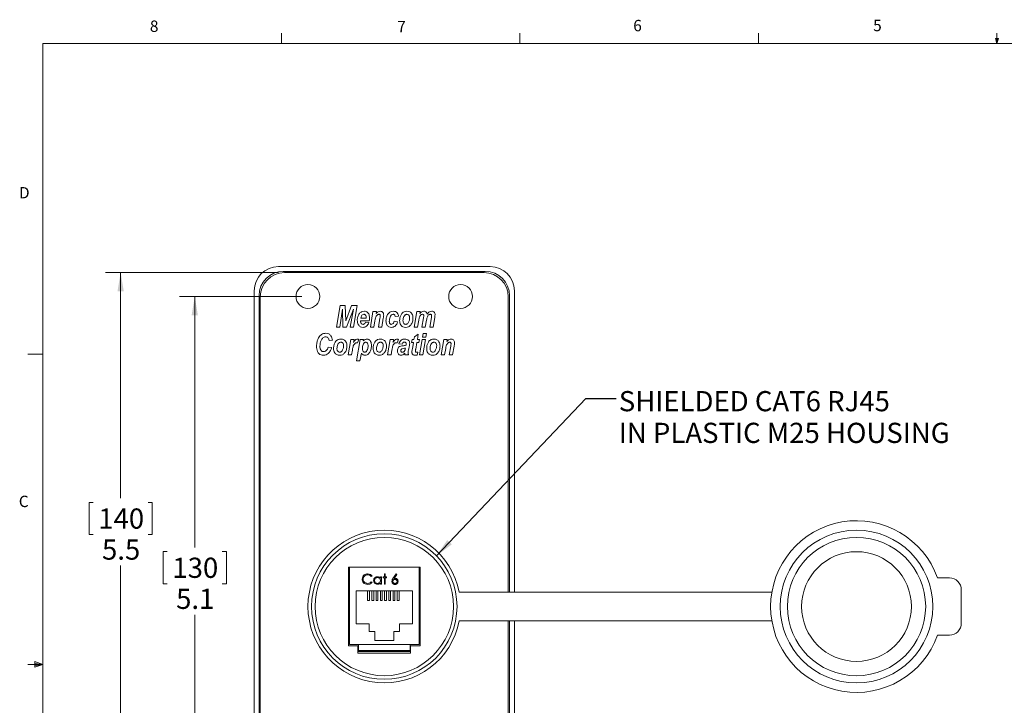
# Model space of a CAD drawing. Units: inches. Extents: x 0.4 to 16.6, y 0.2 to 10.8.
# Drawn here: x 0.4 to 8.6, y 5.2 to 10.8 of the extents above; entities that cross this region are included whole.
import ezdxf

# ---------------------------------------------------------------- set-up
doc = ezdxf.new("R2010")
doc.units = ezdxf.units.IN
doc.header["$MEASUREMENT"] = 0
doc.styles.add('SLDTEXTSTYLE0', font='TXT', dxfattribs={"width": 0.75})
doc.dimstyles.new('SLDDIMSTYLE0', dxfattribs={"dimtxt": 0.166667, "dimasz": 0.156, "dimexe": 0, "dimexo": 0.0625, "dimgap": 0.041667, "dimtad": 0, "dimtih": 1, "dimtoh": 1, "dimdec": 1, "dimrnd": 1e-09, "dimzin": 12, "dimdsep": 46, "dimtxsty": 'SLDTEXTSTYLE0', "dimsah": 1, "dimcen": 0.09, "dimadec": 0, "dimazin": 3, "dimtfac": 1, "dimtdec": 1, "dimtofl": 0, "dimtmove": 0, "dimatfit": 3, "dimfxl": 0, "dimfrac": 2, "dimtolj": 1, "dimtzin": 12, "dimarcsym": 0})
doc.dimstyles.new('SLDDIMSTYLE3', dxfattribs={"dimtxt": 0.18, "dimasz": 0.156, "dimexe": 0, "dimexo": 0.0625, "dimgap": 0, "dimtad": 0, "dimtih": 1, "dimtoh": 1, "dimdec": 0, "dimrnd": 1e-09, "dimzin": 0, "dimdsep": 46, "dimtxsty": 'Standard', "dimsah": 1, "dimcen": 0.09, "dimadec": 0, "dimazin": 0, "dimtfac": 0.156, "dimtdec": 0, "dimtofl": 0, "dimtmove": 0, "dimatfit": 3, "dimfxl": 0, "dimfrac": 2, "dimtolj": 1, "dimtzin": 0, "dimarcsym": 0})

# ---------------------------------------------------------------- blocks, each defined once
blk = doc.blocks.new('_D_5')
at = {"color": 7, "linetype": 'Continuous', "lineweight": 0}
for p, q in [((2.5704, 8.7515), (1.143, 8.7515)), ((1.268, 8.7515), (1.268, 6.8889)), ((1.0411, 6.8551), (1.0073, 6.8551)), ((1.0073, 6.8551), (1.0073, 6.5902)), ((1.495, 6.8551), (1.5288, 6.8551)), ((1.5288, 6.8551), (1.5288, 6.5902)), ((1.0073, 6.5902), (1.0411, 6.5902)), ((1.5288, 6.5902), (1.495, 6.5902)), ((1.268, 3.2397), (1.268, 6.3342)), ((2.5704, 3.2397), (1.143, 3.2397))]:
    blk.add_line(p, q, dxfattribs=at)
for points in [[(1.268, 8.7515), (1.242, 8.5955), (1.294, 8.5955)], [(1.268, 3.2397), (1.294, 3.3957), (1.242, 3.3957)]]:
    blk.add_solid(points, dxfattribs=at)
at = {"color": 7, "linetype": 'Continuous', "lineweight": 0, "char_height": 0.16667, "attachment_point": 1, "style": 'SLDTEXTSTYLE0'}
for s, insert in [('140', (1.0833, 6.8051)), ('5.5', (1.1142, 6.5491))]:
    blk.add_mtext(s, dxfattribs=dict(at, insert=insert))
blk = doc.blocks.new('_D_7')
at = {"color": 7, "linetype": 'Continuous', "lineweight": 0}
for p, q in [((2.7641, 8.5547), (1.7547, 8.5547)), ((1.8797, 8.5547), (1.8797, 6.4827)), ((1.6527, 6.4489), (1.6189, 6.4489)), ((1.6189, 6.4489), (1.6189, 6.1841)), ((2.1067, 6.4489), (2.1405, 6.4489)), ((2.1405, 6.4489), (2.1405, 6.1841)), ((1.6189, 6.1841), (1.6527, 6.1841)), ((2.1405, 6.1841), (2.1067, 6.1841)), ((1.8797, 3.4366), (1.8797, 5.928)), ((2.7641, 3.4366), (1.7547, 3.4366))]:
    blk.add_line(p, q, dxfattribs=at)
for points in [[(1.8797, 8.5547), (1.8537, 8.3987), (1.9057, 8.3987)], [(1.8797, 3.4366), (1.9057, 3.5926), (1.8537, 3.5926)]]:
    blk.add_solid(points, dxfattribs=at)
at = {"color": 7, "linetype": 'Continuous', "lineweight": 0, "char_height": 0.16667, "attachment_point": 1, "style": 'SLDTEXTSTYLE0'}
for s, insert in [('130', (1.695, 6.3989)), ('5.1', (1.7259, 6.1429))]:
    blk.add_mtext(s, dxfattribs=dict(at, insert=insert))
blk = doc.blocks.new('SW_NOTE_2')
at = {"color": 0, "linetype": 'Continuous', "lineweight": 0, "char_height": 0.166667, "attachment_point": 1, "style": 'SLDTEXTSTYLE0'}
for s, insert in [('SHIELDED CAT6 RJ45', (0.0209, 0.0605)), ('IN PLASTIC M25 HOUSING', (0.0209, -0.2011))]:
    blk.add_mtext(s, dxfattribs=dict(at, insert=insert))

msp = doc.modelspace()

# ---------------------------------------------------------------- linework, layer by layer
at = {"color": 7, "linetype": 'Continuous', "lineweight": 0}
for p, q in [((2.5948, 10.6421), (2.5948, 10.7269)), ((4.5635, 10.6421), (4.5635, 10.7269)), ((6.5323, 10.6421), (6.5323, 10.7269)), ((8.501, 10.6421), (8.4878, 10.684)), ((8.5136, 10.684), (8.4878, 10.684)), ((8.494, 10.684), (8.501, 10.6421)), ((8.501, 10.6421), (8.501, 10.7269)), ((8.501, 10.6421), (8.5136, 10.684)), ((8.5059, 10.684), (8.501, 10.6421)), ((0.6263, 10.6421), (16.3763, 10.6421)), ((0.6263, 10.6421), (0.6263, 0.3921)), ((0.6263, 8.0796), (0.5013, 8.0796)), ((0.5591, 5.5411), (0.5591, 5.4945)), ((0.6263, 5.5171), (0.5591, 5.5411)), ((0.6263, 5.5171), (0.5013, 5.5171)), ((0.6263, 5.5171), (0.5591, 5.5261)), ((0.6263, 5.5171), (0.5591, 5.5068)), ((0.6263, 5.5171), (0.5591, 5.4945))]:
    msp.add_line(p, q, dxfattribs=at)
at = {"color": 7, "linetype": 'Continuous', "lineweight": 15}
for p, q in [((4.3176, 8.8015), (2.5704, 8.8015)), ((4.2776, 8.7615), (2.6104, 8.7615)), ((4.2676, 8.7515), (2.6204, 8.7515)), ((2.3704, 8.6015), (2.3704, 3.3897)), ((2.4104, 8.5615), (2.4104, 3.4297)), ((2.4204, 8.5515), (2.4204, 3.4397)), ((4.4676, 6.1137), (4.4676, 8.5515)), ((4.4776, 6.1137), (4.4776, 8.5615)), ((4.5176, 6.1137), (4.5176, 8.6015)), ((3.0482, 8.3015), (3.0785, 8.4787)), ((3.0785, 8.4787), (3.1214, 8.4787)), ((3.1214, 8.4787), (3.1259, 8.3546)), ((3.1259, 8.3546), (3.1746, 8.4787)), ((3.1746, 8.4787), (3.221, 8.4787)), ((3.221, 8.4787), (3.189, 8.3015)), ((3.0984, 8.4496), (3.0762, 8.3015)), ((3.1024, 8.3015), (3.0984, 8.4496)), ((3.1894, 8.4485), (3.1317, 8.3015)), ((3.161, 8.3015), (3.1894, 8.4485)), ((3.2512, 8.3751), (3.2943, 8.3751)), ((3.2943, 8.3751), (3.2944, 8.3786)), ((3.3289, 8.3015), (3.3507, 8.4304)), ((3.3507, 8.4304), (3.3787, 8.4304)), ((3.3787, 8.4304), (3.3757, 8.4137)), ((3.3956, 8.3015), (3.408, 8.3745)), ((3.4361, 8.375), (3.4236, 8.3015)), ((3.5613, 8.3913), (3.5337, 8.389)), ((3.6902, 8.3015), (3.7119, 8.4304)), ((3.7119, 8.4304), (3.7399, 8.4304)), ((3.7399, 8.4304), (3.737, 8.4137)), ((3.7546, 8.3015), (3.7677, 8.3794)), ((3.819, 8.3015), (3.8323, 8.3803)), ((3.8602, 8.3799), (3.847, 8.3015)), ((3.0762, 8.3015), (3.0482, 8.3015)), ((3.1317, 8.3015), (3.1024, 8.3015)), ((3.189, 8.3015), (3.161, 8.3015)), ((3.2484, 8.3544), (3.2484, 8.3513)), ((3.3201, 8.3544), (3.2484, 8.3544)), ((3.2898, 8.3429), (3.3174, 8.3383)), ((3.3569, 8.3015), (3.3289, 8.3015)), ((3.3665, 8.3538), (3.3569, 8.3015)), ((3.4236, 8.3015), (3.3956, 8.3015)), ((3.5268, 8.3498), (3.5544, 8.3452)), ((3.7181, 8.3015), (3.6902, 8.3015)), ((3.7289, 8.3601), (3.7181, 8.3015)), ((3.7825, 8.3015), (3.7546, 8.3015)), ((3.7924, 8.36), (3.7825, 8.3015)), ((3.847, 8.3015), (3.819, 8.3015)), ((3.6892, 8.2004), (3.6927, 8.2206)), ((3.6927, 8.2206), (3.7249, 8.2437)), ((3.7249, 8.2437), (3.7171, 8.2004)), ((3.7586, 8.2188), (3.7638, 8.2487)), ((3.7865, 8.2188), (3.7586, 8.2188)), ((3.7638, 8.2487), (3.7918, 8.2487)), ((3.7918, 8.2487), (3.7865, 8.2188)), ((2.9816, 8.1359), (3.0092, 8.1336)), ((3.0161, 8.1935), (2.9885, 8.1912)), ((3.1449, 8.0715), (3.1667, 8.2004)), ((3.1667, 8.2004), (3.1947, 8.2004)), ((3.1947, 8.2004), (3.1901, 8.1754)), ((3.215, 8.0232), (3.2449, 8.2004)), ((3.2346, 8.199), (3.2231, 8.1711)), ((3.2449, 8.2004), (3.2729, 8.2004)), ((3.2729, 8.2004), (3.2705, 8.1871)), ((3.4716, 8.0715), (3.4934, 8.2004)), ((3.4934, 8.2004), (3.5214, 8.2004)), ((3.5214, 8.2004), (3.5168, 8.1754)), ((3.5614, 8.199), (3.5498, 8.1711)), ((3.5913, 8.1613), (3.5637, 8.1636)), ((3.6177, 8.1247), (3.6187, 8.129)), ((3.6695, 8.1751), (3.6742, 8.2004)), ((3.6846, 8.1751), (3.6695, 8.1751)), ((3.6742, 8.2004), (3.6892, 8.2004)), ((3.6755, 8.1229), (3.6846, 8.1751)), ((3.7126, 8.1751), (3.7031, 8.1208)), ((3.7299, 8.1751), (3.7126, 8.1751)), ((3.7171, 8.2004), (3.7339, 8.2004)), ((3.7339, 8.2004), (3.7299, 8.1751)), ((3.7339, 8.0715), (3.7556, 8.2004)), ((3.7556, 8.2004), (3.7835, 8.2004)), ((3.7835, 8.2004), (3.7619, 8.0715)), ((3.9134, 8.0715), (3.9351, 8.2004)), ((3.9351, 8.2004), (3.9632, 8.2004)), ((3.9632, 8.2004), (3.9602, 8.1837)), ((3.9801, 8.0715), (3.9925, 8.1445)), ((4.0206, 8.145), (4.0081, 8.0715)), ((3.1729, 8.0715), (3.1449, 8.0715)), ((3.1804, 8.1119), (3.1729, 8.0715)), ((3.2549, 8.0876), (3.243, 8.0232)), ((3.4996, 8.0715), (3.4716, 8.0715)), ((3.5072, 8.1119), (3.4996, 8.0715)), ((3.6435, 8.0715), (3.6143, 8.0715)), ((3.7201, 8.0954), (3.7155, 8.0708)), ((3.7619, 8.0715), (3.7339, 8.0715)), ((3.9414, 8.0715), (3.9134, 8.0715)), ((3.951, 8.1238), (3.9414, 8.0715)), ((4.0081, 8.0715), (3.9801, 8.0715)), ((3.243, 8.0232), (3.215, 8.0232)), ((3.149, 6.3206), (3.1565, 6.3206)), ((3.149, 5.6706), (3.149, 6.3206)), ((3.1565, 5.6826), (3.1565, 6.3206)), ((3.1565, 6.3206), (3.7315, 6.3206)), ((3.4445, 6.2658), (3.452, 6.2658)), ((3.4445, 6.2412), (3.4445, 6.2658)), ((3.452, 6.2658), (3.452, 6.2412)), ((3.5158, 6.2277), (3.5407, 6.2658)), ((3.5464, 6.2612), (3.5244, 6.2276)), ((3.5407, 6.2658), (3.5464, 6.2612)), ((3.7315, 6.3206), (3.7315, 5.6826)), ((3.7315, 6.3206), (3.739, 6.3206)), ((3.739, 6.3206), (3.739, 5.6706)), ((3.343, 6.2483), (3.3365, 6.2433)), ((3.3365, 6.2006), (3.343, 6.1956)), ((3.4125, 6.2299), (3.4125, 6.2412)), ((3.4125, 6.2412), (3.42, 6.2412)), ((3.4125, 6.1803), (3.4125, 6.1908)), ((3.42, 6.1803), (3.4125, 6.1803)), ((3.42, 6.2412), (3.42, 6.1803)), ((3.4338, 6.2412), (3.4445, 6.2412)), ((3.4338, 6.2337), (3.4338, 6.2412)), ((3.4445, 6.2337), (3.4338, 6.2337)), ((3.4445, 6.1803), (3.4445, 6.2337)), ((3.452, 6.1803), (3.4445, 6.1803)), ((3.452, 6.2412), (3.4627, 6.2412)), ((3.452, 6.2337), (3.452, 6.1803)), ((3.4627, 6.2337), (3.452, 6.2337)), ((3.4627, 6.2412), (3.4627, 6.2337)), ((8.1082, 6.2318), (8.0098, 6.2318)), ((3.154, 6.1576), (3.149, 6.1573)), ((3.154, 6.1576), (3.1565, 6.1576)), ((3.6765, 6.1266), (3.2115, 6.1266)), ((3.2115, 6.1266), (3.2115, 5.8526)), ((3.3065, 6.0452), (3.3065, 6.1266)), ((3.3215, 6.0452), (3.3215, 6.1266)), ((3.3415, 6.0452), (3.3415, 6.1266)), ((3.3565, 6.0452), (3.3565, 6.1266)), ((3.3765, 6.0452), (3.3765, 6.1266)), ((3.3915, 6.0452), (3.3915, 6.1266)), ((3.4115, 6.0452), (3.4115, 6.1266)), ((3.4265, 6.0452), (3.4265, 6.1266)), ((3.4465, 6.0452), (3.4465, 6.1266)), ((3.4615, 6.0452), (3.4615, 6.1266)), ((3.4815, 6.0452), (3.4815, 6.1266)), ((3.4965, 6.0452), (3.4965, 6.1266)), ((3.5165, 6.0452), (3.5165, 6.1266)), ((3.5315, 6.0452), (3.5315, 6.1266)), ((3.5515, 6.0452), (3.5515, 6.1266)), ((3.5665, 6.0452), (3.5665, 6.1266)), ((3.6765, 5.8526), (3.6765, 6.1266)), ((3.734, 6.1576), (3.7315, 6.1576)), ((3.739, 6.1573), (3.734, 6.1576)), ((6.6429, 6.1137), (4.0628, 6.1137)), ((8.2066, 5.8578), (8.2066, 6.1334)), ((3.3065, 6.0452), (3.3215, 6.0452)), ((3.3415, 6.0452), (3.3565, 6.0452)), ((3.3765, 6.0452), (3.3915, 6.0452)), ((3.4115, 6.0452), (3.4265, 6.0452)), ((3.4465, 6.0452), (3.4615, 6.0452)), ((3.4815, 6.0452), (3.4965, 6.0452)), ((3.5165, 6.0452), (3.5315, 6.0452)), ((3.5515, 6.0452), (3.5665, 6.0452)), ((3.2115, 5.8526), (3.318, 5.8526)), ((3.318, 5.8526), (3.318, 5.7886)), ((3.57, 5.7886), (3.57, 5.8526)), ((3.57, 5.8526), (3.6765, 5.8526)), ((4.0628, 5.8775), (6.6429, 5.8775)), ((4.4676, 3.4397), (4.4676, 5.8775)), ((4.4776, 3.4297), (4.4776, 5.8775)), ((4.5176, 3.3897), (4.5176, 5.8775)), ((3.149, 5.846), (3.154, 5.8456)), ((3.154, 5.8456), (3.1565, 5.8456)), ((3.318, 5.7886), (3.365, 5.7886)), ((3.365, 5.7886), (3.365, 5.7146)), ((3.523, 5.7146), (3.523, 5.7886)), ((3.523, 5.7886), (3.57, 5.7886)), ((3.734, 5.8456), (3.7315, 5.8456)), ((3.734, 5.8456), (3.739, 5.846)), ((3.365, 5.7146), (3.523, 5.7146)), ((8.0098, 5.7594), (8.1082, 5.7594)), ((3.149, 5.6706), (3.2265, 5.6706)), ((3.7315, 5.6826), (3.1565, 5.6826)), ((3.2265, 5.6706), (3.2265, 5.6106)), ((3.2265, 5.6706), (3.23, 5.6706)), ((3.23, 5.6406), (3.2265, 5.6406)), ((3.2265, 5.6256), (3.6615, 5.6256)), ((3.2265, 5.6106), (3.6615, 5.6106)), ((3.23, 5.6316), (3.23, 5.6826)), ((3.23, 5.6316), (3.658, 5.6316)), ((3.658, 5.6316), (3.658, 5.6826)), ((3.658, 5.6706), (3.6615, 5.6706)), ((3.6615, 5.6406), (3.658, 5.6406)), ((3.6615, 5.6106), (3.6615, 5.6706)), ((3.6615, 5.6706), (3.739, 5.6706))]:
    msp.add_line(p, q, dxfattribs=at)
for centre, radius in [((2.8141, 8.5547), 0.0984), ((4.0739, 8.5547), 0.0984), ((3.444, 5.9956), 0.6004), ((7.3416, 5.9956), 0.6299), ((3.444, 5.9956), 0.5709), ((7.3416, 5.9956), 0.5709), ((7.3416, 5.9956), 0.4528)]:
    msp.add_circle(centre, radius, dxfattribs=at)
for centre, radius, start, end in [((2.5704, 8.6015), 0.2, 90, 180), ((4.3176, 8.6015), 0.2, 0, 90), ((2.6104, 8.5615), 0.2, 90, 180), ((2.6204, 8.5515), 0.2, 90, 180), ((4.2676, 8.5515), 0.2, 0, 90), ((4.2776, 8.5615), 0.2, 0, 90), ((7.3416, 5.9956), 0.7087, 19.47122, 340.52878), ((3.444, 5.9956), 0.6299, 10.80692, 349.19308), ((8.1082, 6.1334), 0.0984, 0, 90), ((8.1082, 5.8578), 0.0984, 270, 0)]:
    msp.add_arc(centre, radius, start, end, dxfattribs=at)
for points, knots in [([(3.2208, 8.3584), (3.2216, 8.3683), (3.2232, 8.3881), (3.2361, 8.4131), (3.2562, 8.4303), (3.2719, 8.4319), (3.2798, 8.4327)], [0, 0, 0, 0, 0.280598, 0.560878, 0.780246, 1, 1, 1, 1]), ([(3.2757, 8.4074), (3.2716, 8.4064), (3.2635, 8.4044), (3.2546, 8.3918), (3.2525, 8.3814), (3.2512, 8.3751)], [0, 0, 0, 0, 0.277626, 0.558188, 1, 1, 1, 1]), ([(3.2944, 8.3786), (3.2941, 8.3851), (3.2937, 8.395), (3.2864, 8.4041), (3.2805, 8.407), (3.2773, 8.4073), (3.2757, 8.4074)], [0, 0, 0, 0, 0.499212, 0.748585, 0.874336, 1, 1, 1, 1]), ([(3.2798, 8.4327), (3.2847, 8.4322), (3.2945, 8.4314), (3.3071, 8.4231), (3.3201, 8.4057), (3.3212, 8.3889), (3.322, 8.3772)], [0, 0, 0, 0, 0.187054, 0.373801, 0.560957, 1, 1, 1, 1]), ([(3.322, 8.3772), (3.322, 8.3729), (3.3219, 8.3653), (3.3206, 8.3577), (3.3201, 8.3544)], [0, 0, 0, 0, 0.560018, 1, 1, 1, 1]), ([(3.3876, 8.4028), (3.3838, 8.3993), (3.3762, 8.3923), (3.3704, 8.3745), (3.368, 8.3617), (3.3665, 8.3538)], [0, 0, 0, 0, 0.27927, 0.559006, 1, 1, 1, 1]), ([(3.3757, 8.4137), (3.3814, 8.4195), (3.3916, 8.4299), (3.4058, 8.4318), (3.4121, 8.4327)], [0, 0, 0, 0, 0.560801, 1, 1, 1, 1]), ([(3.3991, 8.4074), (3.3968, 8.407), (3.3926, 8.4064), (3.3891, 8.4039), (3.3876, 8.4028)], [0, 0, 0, 0, 0.558974, 1, 1, 1, 1]), ([(3.4107, 8.394), (3.4106, 8.3959), (3.4105, 8.3996), (3.4077, 8.4043), (3.4036, 8.407), (3.4006, 8.4072), (3.3991, 8.4074)], [0, 0, 0, 0, 0.280762, 0.559903, 0.779798, 1, 1, 1, 1]), ([(3.408, 8.3745), (3.4086, 8.3782), (3.4097, 8.3846), (3.4104, 8.3911), (3.4107, 8.394)], [0, 0, 0, 0, 0.560125, 1, 1, 1, 1]), ([(3.4121, 8.4327), (3.4166, 8.4322), (3.4255, 8.4311), (3.4346, 8.4217), (3.4387, 8.411), (3.439, 8.404), (3.4392, 8.4005)], [0, 0, 0, 0, 0.279343, 0.558228, 0.778802, 1, 1, 1, 1]), ([(3.4392, 8.4005), (3.4388, 8.3957), (3.4381, 8.3872), (3.4367, 8.3787), (3.4361, 8.375)], [0, 0, 0, 0, 0.5598343, 1, 1, 1, 1]), ([(3.4578, 8.3537), (3.4585, 8.3641), (3.4599, 8.3848), (3.4731, 8.4113), (3.4941, 8.4293), (3.5104, 8.4315), (3.5185, 8.4327)], [0, 0, 0, 0, 0.2808317, 0.5608079, 0.7805556, 1, 1, 1, 1]), ([(3.5164, 8.4074), (3.5134, 8.4069), (3.5074, 8.4059), (3.4977, 8.398), (3.4882, 8.3787), (3.4865, 8.3606), (3.4854, 8.3486)], [0, 0, 0, 0, 0.1246976, 0.2498789, 0.4999594, 1, 1, 1, 1]), ([(3.5337, 8.389), (3.5333, 8.3916), (3.5325, 8.3968), (3.5287, 8.4034), (3.5226, 8.4069), (3.5184, 8.4072), (3.5164, 8.4074)], [0, 0, 0, 0, 0.280778, 0.560049, 0.779687, 1, 1, 1, 1]), ([(3.5185, 8.4327), (3.5248, 8.4321), (3.5372, 8.431), (3.5515, 8.4199), (3.5594, 8.4058), (3.5607, 8.3961), (3.5613, 8.3913)], [0, 0, 0, 0, 0.279893, 0.55906, 0.779213, 1, 1, 1, 1]), ([(3.5705, 8.3551), (3.5711, 8.3657), (3.5721, 8.3846), (3.581, 8.4012), (3.5849, 8.4085)], [0, 0, 0, 0, 0.56, 1, 1, 1, 1]), ([(3.5849, 8.4085), (3.588, 8.4126), (3.5942, 8.4207), (3.61, 8.4307), (3.6232, 8.4319), (3.6312, 8.4327)], [0, 0, 0, 0, 0.280551, 0.560858, 1, 1, 1, 1]), ([(3.6311, 8.4074), (3.6283, 8.407), (3.6227, 8.4064), (3.6127, 8.4005), (3.6016, 8.3835), (3.5995, 8.3666), (3.5981, 8.3554)], [0, 0, 0, 0, 0.1253, 0.250738, 0.500648, 1, 1, 1, 1]), ([(3.6809, 8.3753), (3.6802, 8.3652), (3.6787, 8.3448), (3.6648, 8.3195), (3.6443, 8.3019), (3.6283, 8.3001), (3.6202, 8.2992)], [0, 0, 0, 0, 0.2806084, 0.5606538, 0.7803025, 1, 1, 1, 1]), ([(3.6533, 8.3797), (3.6531, 8.3834), (3.6527, 8.3909), (3.6477, 8.4003), (3.6399, 8.4064), (3.6341, 8.4071), (3.6311, 8.4074)], [0, 0, 0, 0, 0.280719, 0.560153, 0.78, 1, 1, 1, 1]), ([(3.6312, 8.4327), (3.6393, 8.4318), (3.6555, 8.4301), (3.6725, 8.4136), (3.68, 8.3942), (3.6806, 8.3816), (3.6809, 8.3753)], [0, 0, 0, 0, 0.279524, 0.558331, 0.778874, 1, 1, 1, 1]), ([(3.6415, 8.3371), (3.6455, 8.3446), (3.6525, 8.358), (3.6531, 8.3731), (3.6533, 8.3797)], [0, 0, 0, 0, 0.558971, 1, 1, 1, 1]), ([(3.7347, 8.3846), (3.7334, 8.38), (3.7311, 8.372), (3.7296, 8.3637), (3.7289, 8.3601)], [0, 0, 0, 0, 0.5598611, 1, 1, 1, 1]), ([(3.759, 8.4074), (3.7557, 8.4067), (3.7493, 8.4052), (3.7402, 8.3971), (3.7368, 8.3893), (3.7347, 8.3846)], [0, 0, 0, 0, 0.278684, 0.559381, 1, 1, 1, 1]), ([(3.737, 8.4137), (3.7422, 8.4193), (3.7514, 8.4294), (3.7648, 8.4317), (3.7706, 8.4327)], [0, 0, 0, 0, 0.56125, 1, 1, 1, 1]), ([(3.77, 8.3965), (3.7699, 8.3981), (3.7696, 8.4014), (3.7666, 8.4051), (3.7628, 8.4071), (3.7602, 8.4073), (3.759, 8.4074)], [0, 0, 0, 0, 0.279926, 0.558748, 0.7792, 1, 1, 1, 1]), ([(3.7677, 8.3794), (3.7683, 8.3826), (3.7692, 8.3882), (3.7698, 8.3939), (3.77, 8.3965)], [0, 0, 0, 0, 0.5601272, 1, 1, 1, 1]), ([(3.7706, 8.4327), (3.7744, 8.4324), (3.7818, 8.432), (3.791, 8.4263), (3.7961, 8.418), (3.7973, 8.4123), (3.7979, 8.4094)], [0, 0, 0, 0, 0.280361, 0.559143, 0.779368, 1, 1, 1, 1]), ([(3.804, 8.3948), (3.801, 8.3886), (3.7956, 8.3774), (3.7934, 8.3653), (3.7924, 8.36)], [0, 0, 0, 0, 0.559005, 1, 1, 1, 1]), ([(3.7979, 8.4094), (3.8034, 8.4164), (3.8132, 8.4289), (3.8287, 8.4315), (3.8355, 8.4327)], [0, 0, 0, 0, 0.559693, 1, 1, 1, 1]), ([(3.8237, 8.4074), (3.8214, 8.4071), (3.8169, 8.4066), (3.8098, 8.4022), (3.8062, 8.3976), (3.804, 8.3948)], [0, 0, 0, 0, 0.279656, 0.559737, 1, 1, 1, 1]), ([(3.8348, 8.3968), (3.8347, 8.3985), (3.8344, 8.4017), (3.8314, 8.4055), (3.8275, 8.4071), (3.825, 8.4073), (3.8237, 8.4074)], [0, 0, 0, 0, 0.280126, 0.558617, 0.779024, 1, 1, 1, 1]), ([(3.8323, 8.3803), (3.8328, 8.3833), (3.8338, 8.3888), (3.8345, 8.3944), (3.8348, 8.3968)], [0, 0, 0, 0, 0.560103, 1, 1, 1, 1]), ([(3.8355, 8.4327), (3.8398, 8.4323), (3.8484, 8.4315), (3.858, 8.4232), (3.8624, 8.4129), (3.8628, 8.4061), (3.8629, 8.4028)], [0, 0, 0, 0, 0.279804, 0.55858, 0.778989, 1, 1, 1, 1]), ([(3.8629, 8.4028), (3.8626, 8.3985), (3.862, 8.3908), (3.8608, 8.3833), (3.8602, 8.3799)], [0, 0, 0, 0, 0.5598475, 1, 1, 1, 1]), ([(3.269, 8.2992), (3.261, 8.3004), (3.245, 8.3027), (3.2242, 8.325), (3.2221, 8.3457), (3.2208, 8.3584)], [0, 0, 0, 0, 0.279811, 0.560278, 1, 1, 1, 1]), ([(3.2484, 8.3513), (3.2486, 8.3479), (3.249, 8.3409), (3.2534, 8.3321), (3.2601, 8.3257), (3.2656, 8.3249), (3.2683, 8.3245)], [0, 0, 0, 0, 0.280765, 0.560648, 0.780628, 1, 1, 1, 1]), ([(3.2683, 8.3245), (3.2712, 8.3249), (3.2768, 8.3257), (3.2847, 8.3325), (3.2879, 8.339), (3.2898, 8.3429)], [0, 0, 0, 0, 0.279311, 0.559338, 1, 1, 1, 1]), ([(3.3174, 8.3383), (3.3149, 8.3326), (3.3099, 8.3213), (3.2979, 8.3084), (3.2837, 8.3005), (3.2739, 8.2996), (3.269, 8.2992)], [0, 0, 0, 0, 0.280476, 0.560184, 0.780095, 1, 1, 1, 1]), ([(3.5023, 8.2992), (3.4949, 8.3001), (3.48, 8.302), (3.4604, 8.3226), (3.4588, 8.3419), (3.4578, 8.3537)], [0, 0, 0, 0, 0.280148, 0.560101, 1, 1, 1, 1]), ([(3.4854, 8.3486), (3.4855, 8.3455), (3.4858, 8.3394), (3.4891, 8.3315), (3.4949, 8.3256), (3.4997, 8.3249), (3.5021, 8.3245)], [0, 0, 0, 0, 0.281093, 0.560884, 0.780858, 1, 1, 1, 1]), ([(3.5021, 8.3245), (3.5056, 8.3252), (3.5126, 8.3266), (3.5218, 8.3361), (3.5249, 8.3446), (3.5268, 8.3498)], [0, 0, 0, 0, 0.278571, 0.558967, 1, 1, 1, 1]), ([(3.5544, 8.3452), (3.552, 8.3386), (3.5473, 8.3254), (3.5347, 8.3101), (3.5189, 8.3008), (3.5078, 8.2997), (3.5023, 8.2992)], [0, 0, 0, 0, 0.280576, 0.560192, 0.780115, 1, 1, 1, 1]), ([(3.6202, 8.2992), (3.6123, 8.3001), (3.5964, 8.3018), (3.5796, 8.3177), (3.5715, 8.3365), (3.5708, 8.3489), (3.5705, 8.3551)], [0, 0, 0, 0, 0.279479, 0.558536, 0.778986, 1, 1, 1, 1]), ([(3.5981, 8.3554), (3.5983, 8.3514), (3.5987, 8.3434), (3.6035, 8.333), (3.6114, 8.3258), (3.6177, 8.3249), (3.6208, 8.3245)], [0, 0, 0, 0, 0.281074, 0.560675, 0.780576, 1, 1, 1, 1]), ([(3.6208, 8.3245), (3.6232, 8.3247), (3.6279, 8.3252), (3.6355, 8.3293), (3.6393, 8.3341), (3.6415, 8.3371)], [0, 0, 0, 0, 0.280003, 0.560054, 1, 1, 1, 1]), ([(2.8849, 8.1449), (2.8856, 8.157), (2.8869, 8.1812), (2.9004, 8.2154), (2.9208, 8.2388), (2.943, 8.2495), (2.9551, 8.2505), (2.9611, 8.251)], [0, 0, 0, 0, 0.250603, 0.500809, 0.749669, 0.874864, 1, 1, 1, 1]), ([(2.9604, 8.2211), (2.9562, 8.2206), (2.9479, 8.2195), (2.9334, 8.2106), (2.9169, 8.1854), (2.9143, 8.1603), (2.9125, 8.1436)], [0, 0, 0, 0, 0.125284, 0.250792, 0.500545, 1, 1, 1, 1]), ([(2.9885, 8.1912), (2.9876, 8.1953), (2.986, 8.2037), (2.9802, 8.2144), (2.9705, 8.2203), (2.9638, 8.2208), (2.9604, 8.2211)], [0, 0, 0, 0, 0.280907, 0.559914, 0.779698, 1, 1, 1, 1]), ([(2.9611, 8.251), (2.9694, 8.25), (2.9859, 8.2482), (3.0095, 8.2276), (3.0136, 8.2064), (3.0161, 8.1935)], [0, 0, 0, 0, 0.280427, 0.560618, 1, 1, 1, 1]), ([(2.9415, 8.0692), (2.9348, 8.0698), (2.9215, 8.0708), (2.904, 8.082), (2.8918, 8.0996), (2.8858, 8.1214), (2.8852, 8.1371), (2.8849, 8.1449)], [0, 0, 0, 0, 0.186536, 0.372706, 0.559161, 0.77934, 1, 1, 1, 1]), ([(2.9125, 8.1436), (2.9133, 8.1333), (2.9144, 8.1178), (2.9267, 8.1043), (2.9358, 8.0997), (2.9408, 8.0993), (2.9434, 8.0991)], [0, 0, 0, 0, 0.498597, 0.748706, 0.874345, 1, 1, 1, 1]), ([(3.0092, 8.1336), (3.0062, 8.1247), (3.0004, 8.1067), (2.9846, 8.0852), (2.9638, 8.0715), (2.9489, 8.07), (2.9415, 8.0692)], [0, 0, 0, 0, 0.280716, 0.560491, 0.780279, 1, 1, 1, 1]), ([(2.9434, 8.0991), (2.9487, 8.1), (2.9593, 8.1017), (2.9742, 8.115), (2.9787, 8.128), (2.9816, 8.1359)], [0, 0, 0, 0, 0.279174, 0.559545, 1, 1, 1, 1]), ([(3.0253, 8.1251), (3.0258, 8.1357), (3.0268, 8.1546), (3.0358, 8.1712), (3.0397, 8.1785)], [0, 0, 0, 0, 0.5599998, 1, 1, 1, 1]), ([(3.0397, 8.1785), (3.0428, 8.1826), (3.049, 8.1907), (3.0648, 8.2007), (3.078, 8.2019), (3.086, 8.2027)], [0, 0, 0, 0, 0.280551, 0.560858, 1, 1, 1, 1]), ([(3.0859, 8.1774), (3.0831, 8.177), (3.0774, 8.1764), (3.0675, 8.1705), (3.0564, 8.1535), (3.0543, 8.1366), (3.0529, 8.1254)], [0, 0, 0, 0, 0.1253, 0.250738, 0.500648, 1, 1, 1, 1]), ([(3.1357, 8.1453), (3.1349, 8.1352), (3.1334, 8.1148), (3.1196, 8.0895), (3.0991, 8.0719), (3.083, 8.0701), (3.075, 8.0692)], [0, 0, 0, 0, 0.280608, 0.560654, 0.780303, 1, 1, 1, 1]), ([(3.1081, 8.1497), (3.1079, 8.1534), (3.1075, 8.1609), (3.1025, 8.1703), (3.0947, 8.1764), (3.0888, 8.1771), (3.0859, 8.1774)], [0, 0, 0, 0, 0.280719, 0.560153, 0.78, 1, 1, 1, 1]), ([(3.086, 8.2027), (3.0941, 8.2018), (3.1102, 8.2001), (3.1272, 8.1836), (3.1348, 8.1642), (3.1354, 8.1516), (3.1357, 8.1453)], [0, 0, 0, 0, 0.279524, 0.558331, 0.778874, 1, 1, 1, 1]), ([(3.0963, 8.1071), (3.1002, 8.1146), (3.1073, 8.128), (3.1079, 8.1431), (3.1081, 8.1497)], [0, 0, 0, 0, 0.558971, 1, 1, 1, 1]), ([(3.2029, 8.1683), (3.1988, 8.1641), (3.1906, 8.1557), (3.1847, 8.1354), (3.182, 8.1208), (3.1804, 8.1119)], [0, 0, 0, 0, 0.279003, 0.559025, 1, 1, 1, 1]), ([(3.1901, 8.1754), (3.1943, 8.1824), (3.2001, 8.1923), (3.2121, 8.2013), (3.2185, 8.2022), (3.2217, 8.2027)], [0, 0, 0, 0, 0.560043, 0.780399, 1, 1, 1, 1]), ([(3.2151, 8.1728), (3.2126, 8.1725), (3.2081, 8.172), (3.2045, 8.1694), (3.2029, 8.1683)], [0, 0, 0, 0, 0.559272, 1, 1, 1, 1]), ([(3.2231, 8.1711), (3.2216, 8.1716), (3.2191, 8.1726), (3.2163, 8.1727), (3.2151, 8.1728)], [0, 0, 0, 0, 0.559371, 1, 1, 1, 1]), ([(3.2217, 8.2027), (3.2242, 8.2024), (3.2288, 8.2019), (3.2328, 8.1999), (3.2346, 8.199)], [0, 0, 0, 0, 0.559247, 1, 1, 1, 1]), ([(3.2911, 8.1774), (3.2884, 8.1769), (3.2831, 8.1761), (3.2745, 8.1693), (3.2657, 8.1524), (3.2639, 8.1365), (3.2628, 8.1259)], [0, 0, 0, 0, 0.124781, 0.249959, 0.500147, 1, 1, 1, 1]), ([(3.2705, 8.1871), (3.2755, 8.192), (3.2845, 8.2006), (3.2968, 8.2021), (3.3022, 8.2027)], [0, 0, 0, 0, 0.560324, 1, 1, 1, 1]), ([(3.2824, 8.0945), (3.2851, 8.095), (3.2905, 8.0959), (3.2991, 8.1033), (3.3076, 8.1208), (3.3094, 8.1371), (3.3106, 8.148)], [0, 0, 0, 0, 0.124595, 0.249775, 0.499979, 1, 1, 1, 1]), ([(3.3106, 8.148), (3.3104, 8.1516), (3.3101, 8.159), (3.3065, 8.1687), (3.2997, 8.176), (3.2939, 8.1769), (3.2911, 8.1774)], [0, 0, 0, 0, 0.28115, 0.561027, 0.780998, 1, 1, 1, 1]), ([(3.3022, 8.2027), (3.3052, 8.2024), (3.3114, 8.202), (3.3226, 8.1966), (3.3367, 8.1791), (3.3376, 8.1603), (3.3382, 8.1477)], [0, 0, 0, 0, 0.125606, 0.251086, 0.500495, 1, 1, 1, 1]), ([(3.3382, 8.1477), (3.3375, 8.1359), (3.3362, 8.1147), (3.3253, 8.0967), (3.3205, 8.0888)], [0, 0, 0, 0, 0.560029, 1, 1, 1, 1]), ([(3.352, 8.1251), (3.3525, 8.1357), (3.3535, 8.1546), (3.3625, 8.1712), (3.3664, 8.1785)], [0, 0, 0, 0, 0.56, 1, 1, 1, 1]), ([(3.3664, 8.1785), (3.3695, 8.1826), (3.3757, 8.1907), (3.3915, 8.2007), (3.4047, 8.2019), (3.4127, 8.2027)], [0, 0, 0, 0, 0.280551, 0.560858, 1, 1, 1, 1]), ([(3.4126, 8.1774), (3.4098, 8.177), (3.4041, 8.1764), (3.3942, 8.1705), (3.3831, 8.1535), (3.381, 8.1366), (3.3796, 8.1254)], [0, 0, 0, 0, 0.1253, 0.250738, 0.500648, 1, 1, 1, 1]), ([(3.4624, 8.1453), (3.4617, 8.1352), (3.4601, 8.1148), (3.4463, 8.0895), (3.4258, 8.0719), (3.4097, 8.0701), (3.4017, 8.0692)], [0, 0, 0, 0, 0.280608, 0.560654, 0.780303, 1, 1, 1, 1]), ([(3.4348, 8.1497), (3.4346, 8.1534), (3.4342, 8.1609), (3.4292, 8.1703), (3.4214, 8.1764), (3.4155, 8.1771), (3.4126, 8.1774)], [0, 0, 0, 0, 0.280719, 0.560153, 0.78, 1, 1, 1, 1]), ([(3.4127, 8.2027), (3.4208, 8.2018), (3.437, 8.2001), (3.454, 8.1836), (3.4615, 8.1642), (3.4621, 8.1516), (3.4624, 8.1453)], [0, 0, 0, 0, 0.279524, 0.558331, 0.778874, 1, 1, 1, 1]), ([(3.423, 8.1071), (3.427, 8.1146), (3.434, 8.128), (3.4346, 8.1431), (3.4348, 8.1497)], [0, 0, 0, 0, 0.558971, 1, 1, 1, 1]), ([(3.5296, 8.1683), (3.5255, 8.1641), (3.5173, 8.1557), (3.5114, 8.1354), (3.5088, 8.1208), (3.5072, 8.1119)], [0, 0, 0, 0, 0.2790029, 0.5590248, 1, 1, 1, 1]), ([(3.5168, 8.1754), (3.521, 8.1824), (3.5268, 8.1923), (3.5388, 8.2013), (3.5452, 8.2022), (3.5484, 8.2027)], [0, 0, 0, 0, 0.560043, 0.780399, 1, 1, 1, 1]), ([(3.5418, 8.1728), (3.5393, 8.1725), (3.5349, 8.172), (3.5312, 8.1694), (3.5296, 8.1683)], [0, 0, 0, 0, 0.559272, 1, 1, 1, 1]), ([(3.5498, 8.1711), (3.5484, 8.1716), (3.5458, 8.1726), (3.5431, 8.1727), (3.5418, 8.1728)], [0, 0, 0, 0, 0.559371, 1, 1, 1, 1]), ([(3.5484, 8.2027), (3.551, 8.2024), (3.5555, 8.2019), (3.5596, 8.1999), (3.5614, 8.199)], [0, 0, 0, 0, 0.559247, 1, 1, 1, 1]), ([(3.5522, 8.1056), (3.5525, 8.1116), (3.553, 8.1224), (3.5594, 8.131), (3.5623, 8.1348)], [0, 0, 0, 0, 0.5605907, 1, 1, 1, 1]), ([(3.5623, 8.1348), (3.568, 8.1386), (3.5782, 8.1454), (3.5903, 8.1466), (3.5957, 8.1472)], [0, 0, 0, 0, 0.557606, 1, 1, 1, 1]), ([(3.5637, 8.1636), (3.5657, 8.1697), (3.5699, 8.1818), (3.5827, 8.1951), (3.598, 8.2018), (3.6081, 8.2024), (3.6132, 8.2027)], [0, 0, 0, 0, 0.280269, 0.559477, 0.779559, 1, 1, 1, 1]), ([(3.6119, 8.1276), (3.6051, 8.1265), (3.5965, 8.1253), (3.5869, 8.1212), (3.5829, 8.1178), (3.5802, 8.1132), (3.5799, 8.1097), (3.5798, 8.108)], [0, 0, 0, 0, 0.500116, 0.625186, 0.750122, 0.875153, 1, 1, 1, 1]), ([(3.6102, 8.1774), (3.6077, 8.1772), (3.6026, 8.1768), (3.5945, 8.1716), (3.5925, 8.1652), (3.5913, 8.1613)], [0, 0, 0, 0, 0.281207, 0.561236, 1, 1, 1, 1]), ([(3.5957, 8.1472), (3.6009, 8.1477), (3.6103, 8.1486), (3.6194, 8.151), (3.6234, 8.1521)], [0, 0, 0, 0, 0.5603415, 1, 1, 1, 1]), ([(3.6256, 8.1656), (3.6255, 8.1669), (3.6253, 8.1697), (3.6229, 8.1731), (3.6181, 8.1767), (3.6135, 8.1771), (3.6102, 8.1774)], [0, 0, 0, 0, 0.186966, 0.374049, 0.561226, 1, 1, 1, 1]), ([(3.6187, 8.129), (3.6175, 8.1287), (3.6152, 8.1281), (3.6129, 8.1277), (3.6119, 8.1276)], [0, 0, 0, 0, 0.559914, 1, 1, 1, 1]), ([(3.6132, 8.2027), (3.6188, 8.2024), (3.6301, 8.2018), (3.6445, 8.1939), (3.6529, 8.1815), (3.6536, 8.1725), (3.654, 8.1681)], [0, 0, 0, 0, 0.280857, 0.559899, 0.779658, 1, 1, 1, 1]), ([(3.6234, 8.1521), (3.624, 8.1545), (3.6252, 8.159), (3.6255, 8.1636), (3.6256, 8.1656)], [0, 0, 0, 0, 0.560123, 1, 1, 1, 1]), ([(3.654, 8.1681), (3.6536, 8.1628), (3.6529, 8.154), (3.6502, 8.1421), (3.6481, 8.132), (3.6466, 8.1253), (3.6459, 8.122)], [0, 0, 0, 0, 0.33971, 0.559804, 0.779902, 1, 1, 1, 1]), ([(3.7938, 8.1251), (3.7943, 8.1357), (3.7953, 8.1546), (3.8042, 8.1712), (3.8082, 8.1785)], [0, 0, 0, 0, 0.56, 1, 1, 1, 1]), ([(3.8082, 8.1785), (3.8113, 8.1826), (3.8175, 8.1907), (3.8333, 8.2007), (3.8464, 8.2019), (3.8545, 8.2027)], [0, 0, 0, 0, 0.280551, 0.560858, 1, 1, 1, 1]), ([(3.8544, 8.1774), (3.8515, 8.177), (3.8459, 8.1764), (3.836, 8.1705), (3.8249, 8.1535), (3.8228, 8.1366), (3.8214, 8.1254)], [0, 0, 0, 0, 0.1253, 0.250738, 0.500648, 1, 1, 1, 1]), ([(3.9042, 8.1453), (3.9034, 8.1352), (3.9019, 8.1148), (3.8881, 8.0895), (3.8676, 8.0719), (3.8515, 8.0701), (3.8435, 8.0692)], [0, 0, 0, 0, 0.280608, 0.560654, 0.780303, 1, 1, 1, 1]), ([(3.8766, 8.1497), (3.8764, 8.1534), (3.8759, 8.1609), (3.871, 8.1703), (3.8632, 8.1764), (3.8573, 8.1771), (3.8544, 8.1774)], [0, 0, 0, 0, 0.280719, 0.560153, 0.78, 1, 1, 1, 1]), ([(3.8545, 8.2027), (3.8626, 8.2018), (3.8787, 8.2001), (3.8957, 8.1836), (3.9033, 8.1642), (3.9039, 8.1516), (3.9042, 8.1453)], [0, 0, 0, 0, 0.279524, 0.558331, 0.778874, 1, 1, 1, 1]), ([(3.8648, 8.1071), (3.8687, 8.1146), (3.8758, 8.128), (3.8763, 8.1431), (3.8766, 8.1497)], [0, 0, 0, 0, 0.558971, 1, 1, 1, 1]), ([(3.9721, 8.1728), (3.9683, 8.1693), (3.9607, 8.1623), (3.9549, 8.1445), (3.9525, 8.1317), (3.951, 8.1238)], [0, 0, 0, 0, 0.27927, 0.559006, 1, 1, 1, 1]), ([(3.9602, 8.1837), (3.9659, 8.1895), (3.976, 8.1999), (3.9903, 8.2018), (3.9966, 8.2027)], [0, 0, 0, 0, 0.560801, 1, 1, 1, 1]), ([(3.9836, 8.1774), (3.9813, 8.177), (3.977, 8.1764), (3.9736, 8.1739), (3.9721, 8.1728)], [0, 0, 0, 0, 0.558974, 1, 1, 1, 1]), ([(3.9952, 8.164), (3.9951, 8.1659), (3.9949, 8.1696), (3.9922, 8.1743), (3.988, 8.177), (3.9851, 8.1772), (3.9836, 8.1774)], [0, 0, 0, 0, 0.280762, 0.559903, 0.779798, 1, 1, 1, 1]), ([(3.9925, 8.1445), (3.9931, 8.1482), (3.9942, 8.1546), (3.9949, 8.1611), (3.9952, 8.164)], [0, 0, 0, 0, 0.560125, 1, 1, 1, 1]), ([(3.9966, 8.2027), (4.001, 8.2022), (4.01, 8.2011), (4.0191, 8.1917), (4.0232, 8.181), (4.0235, 8.174), (4.0237, 8.1705)], [0, 0, 0, 0, 0.279343, 0.558228, 0.778802, 1, 1, 1, 1]), ([(4.0237, 8.1705), (4.0233, 8.1657), (4.0226, 8.1572), (4.0212, 8.1487), (4.0206, 8.145)], [0, 0, 0, 0, 0.559834, 1, 1, 1, 1]), ([(3.075, 8.0692), (3.0671, 8.0701), (3.0512, 8.0718), (3.0343, 8.0877), (3.0263, 8.1065), (3.0256, 8.1189), (3.0253, 8.1251)], [0, 0, 0, 0, 0.279479, 0.558536, 0.778986, 1, 1, 1, 1]), ([(3.0529, 8.1254), (3.0531, 8.1214), (3.0535, 8.1134), (3.0582, 8.103), (3.0661, 8.0958), (3.0724, 8.0949), (3.0756, 8.0945)], [0, 0, 0, 0, 0.281074, 0.560675, 0.780576, 1, 1, 1, 1]), ([(3.0756, 8.0945), (3.078, 8.0947), (3.0827, 8.0952), (3.0903, 8.0993), (3.094, 8.1041), (3.0963, 8.1071)], [0, 0, 0, 0, 0.280003, 0.560054, 1, 1, 1, 1]), ([(3.2861, 8.0692), (3.2825, 8.0695), (3.2754, 8.07), (3.2635, 8.0755), (3.2581, 8.083), (3.2549, 8.0876)], [0, 0, 0, 0, 0.2807295, 0.5610374, 1, 1, 1, 1]), ([(3.2628, 8.1259), (3.2632, 8.1189), (3.2639, 8.1085), (3.2714, 8.0988), (3.2772, 8.095), (3.2807, 8.0947), (3.2824, 8.0945)], [0, 0, 0, 0, 0.498731, 0.74884, 0.874606, 1, 1, 1, 1]), ([(3.3205, 8.0888), (3.3153, 8.0828), (3.3061, 8.0721), (3.2922, 8.0701), (3.2861, 8.0692)], [0, 0, 0, 0, 0.560361, 1, 1, 1, 1]), ([(3.4017, 8.0692), (3.3938, 8.0701), (3.3779, 8.0718), (3.361, 8.0877), (3.353, 8.1065), (3.3523, 8.1189), (3.352, 8.1251)], [0, 0, 0, 0, 0.279479, 0.558536, 0.778986, 1, 1, 1, 1]), ([(3.3796, 8.1254), (3.3798, 8.1214), (3.3802, 8.1134), (3.385, 8.103), (3.3928, 8.0958), (3.3992, 8.0949), (3.4023, 8.0945)], [0, 0, 0, 0, 0.281074, 0.560675, 0.780576, 1, 1, 1, 1]), ([(3.4023, 8.0945), (3.4047, 8.0947), (3.4094, 8.0952), (3.417, 8.0993), (3.4207, 8.1041), (3.423, 8.1071)], [0, 0, 0, 0, 0.280003, 0.560054, 1, 1, 1, 1]), ([(3.5819, 8.0692), (3.577, 8.07), (3.5671, 8.0715), (3.5574, 8.0822), (3.5527, 8.094), (3.5524, 8.1017), (3.5522, 8.1056)], [0, 0, 0, 0, 0.278538, 0.55799, 0.778765, 1, 1, 1, 1]), ([(3.5798, 8.108), (3.5799, 8.1061), (3.5803, 8.1022), (3.5835, 8.0976), (3.5878, 8.0949), (3.5908, 8.0947), (3.5924, 8.0945)], [0, 0, 0, 0, 0.280107, 0.55962, 0.779773, 1, 1, 1, 1]), ([(3.6121, 8.0863), (3.6075, 8.0811), (3.5992, 8.072), (3.5872, 8.0701), (3.5819, 8.0692)], [0, 0, 0, 0, 0.560201, 1, 1, 1, 1]), ([(3.5924, 8.0945), (3.595, 8.0949), (3.6004, 8.0955), (3.6073, 8.1), (3.6144, 8.1096), (3.6163, 8.1185), (3.6177, 8.1247)], [0, 0, 0, 0, 0.186279, 0.372871, 0.559443, 1, 1, 1, 1]), ([(3.6143, 8.0715), (3.6137, 8.0742), (3.6127, 8.0791), (3.6123, 8.0841), (3.6121, 8.0863)], [0, 0, 0, 0, 0.559851, 1, 1, 1, 1]), ([(3.6459, 8.122), (3.6445, 8.116), (3.6421, 8.1054), (3.6411, 8.0945), (3.6407, 8.0897)], [0, 0, 0, 0, 0.560218, 1, 1, 1, 1]), ([(3.6407, 8.0897), (3.6409, 8.0863), (3.6412, 8.0801), (3.6428, 8.0741), (3.6435, 8.0715)], [0, 0, 0, 0, 0.559853, 1, 1, 1, 1]), ([(3.6718, 8.0954), (3.6723, 8.1005), (3.6733, 8.1097), (3.6748, 8.1188), (3.6755, 8.1229)], [0, 0, 0, 0, 0.559855, 1, 1, 1, 1]), ([(3.7007, 8.0692), (3.6965, 8.0694), (3.6882, 8.0698), (3.6776, 8.0758), (3.6724, 8.0856), (3.672, 8.0921), (3.6718, 8.0954)], [0, 0, 0, 0, 0.2809902, 0.5595059, 0.7792305, 1, 1, 1, 1]), ([(3.7031, 8.1208), (3.7026, 8.1176), (3.7016, 8.1119), (3.7009, 8.1062), (3.7006, 8.1037)], [0, 0, 0, 0, 0.5601367, 1, 1, 1, 1]), ([(3.7006, 8.1037), (3.7007, 8.1022), (3.7009, 8.0993), (3.7035, 8.0957), (3.7071, 8.0947), (3.7094, 8.0946), (3.7106, 8.0945)], [0, 0, 0, 0, 0.280863, 0.557981, 0.778727, 1, 1, 1, 1]), ([(3.7155, 8.0708), (3.7128, 8.0703), (3.7079, 8.0694), (3.7029, 8.0693), (3.7007, 8.0692)], [0, 0, 0, 0, 0.559827, 1, 1, 1, 1]), ([(3.7106, 8.0945), (3.7124, 8.0946), (3.7155, 8.0949), (3.7187, 8.0952), (3.7201, 8.0954)], [0, 0, 0, 0, 0.559937, 1, 1, 1, 1]), ([(3.8435, 8.0692), (3.8355, 8.0701), (3.8197, 8.0718), (3.8028, 8.0877), (3.7947, 8.1065), (3.7941, 8.1189), (3.7938, 8.1251)], [0, 0, 0, 0, 0.279479, 0.558536, 0.778986, 1, 1, 1, 1]), ([(3.8214, 8.1254), (3.8216, 8.1214), (3.822, 8.1134), (3.8267, 8.103), (3.8346, 8.0958), (3.8409, 8.0949), (3.8441, 8.0945)], [0, 0, 0, 0, 0.281074, 0.560675, 0.780576, 1, 1, 1, 1]), ([(3.8441, 8.0945), (3.8464, 8.0947), (3.8512, 8.0952), (3.8588, 8.0993), (3.8625, 8.1041), (3.8648, 8.1071)], [0, 0, 0, 0, 0.280003, 0.560054, 1, 1, 1, 1]), ([(3.2618, 6.2224), (3.2626, 6.229), (3.2641, 6.242), (3.2764, 6.2563), (3.2913, 6.2646), (3.3015, 6.2654), (3.3067, 6.2658)], [0, 0, 0, 0, 0.279512, 0.55908, 0.779374, 1, 1, 1, 1]), ([(3.3067, 6.2658), (3.3147, 6.2649), (3.329, 6.2633), (3.3387, 6.2529), (3.343, 6.2483)], [0, 0, 0, 0, 0.559517, 1, 1, 1, 1]), ([(3.2724, 6.1927), (3.269, 6.1978), (3.2628, 6.2068), (3.2621, 6.2176), (3.2618, 6.2224)], [0, 0, 0, 0, 0.559029, 1, 1, 1, 1]), ([(3.3062, 6.2572), (3.3009, 6.2566), (3.2902, 6.2554), (3.2778, 6.2463), (3.2704, 6.2344), (3.2697, 6.2261), (3.2693, 6.2219)], [0, 0, 0, 0, 0.2798558, 0.5595188, 0.7796855, 1, 1, 1, 1]), ([(3.2693, 6.2219), (3.2699, 6.2165), (3.2712, 6.2057), (3.2817, 6.1941), (3.294, 6.1876), (3.3025, 6.187), (3.3067, 6.1867)], [0, 0, 0, 0, 0.279434, 0.558921, 0.779283, 1, 1, 1, 1]), ([(3.3068, 6.1781), (3.2994, 6.1788), (3.2862, 6.1799), (3.2766, 6.1888), (3.2724, 6.1927)], [0, 0, 0, 0, 0.5598036, 1, 1, 1, 1]), ([(3.3365, 6.2433), (3.3317, 6.2478), (3.323, 6.2558), (3.3114, 6.2568), (3.3062, 6.2572)], [0, 0, 0, 0, 0.558427, 1, 1, 1, 1]), ([(3.3067, 6.1867), (3.3132, 6.1875), (3.3247, 6.1889), (3.3329, 6.197), (3.3365, 6.2006)], [0, 0, 0, 0, 0.558772, 1, 1, 1, 1]), ([(3.343, 6.1956), (3.3405, 6.1927), (3.3353, 6.1868), (3.323, 6.1797), (3.3129, 6.1787), (3.3068, 6.1781)], [0, 0, 0, 0, 0.28041, 0.560795, 1, 1, 1, 1]), ([(3.3559, 6.2109), (3.3564, 6.2156), (3.3576, 6.2249), (3.3664, 6.2351), (3.3768, 6.2413), (3.3842, 6.2419), (3.3878, 6.2422)], [0, 0, 0, 0, 0.279413, 0.559191, 0.779548, 1, 1, 1, 1]), ([(3.3876, 6.1792), (3.3829, 6.1798), (3.3736, 6.1809), (3.3632, 6.1895), (3.3568, 6.1999), (3.3562, 6.2072), (3.3559, 6.2109)], [0, 0, 0, 0, 0.279573, 0.559333, 0.779589, 1, 1, 1, 1]), ([(3.3879, 6.2348), (3.3844, 6.2344), (3.3772, 6.2335), (3.3691, 6.2272), (3.3642, 6.2192), (3.3636, 6.2136), (3.3633, 6.2108)], [0, 0, 0, 0, 0.2797672, 0.5592905, 0.7797189, 1, 1, 1, 1]), ([(3.3633, 6.2108), (3.3638, 6.2073), (3.3648, 6.2001), (3.3714, 6.1922), (3.3795, 6.1875), (3.3851, 6.187), (3.3879, 6.1867)], [0, 0, 0, 0, 0.279429, 0.559146, 0.77957, 1, 1, 1, 1]), ([(3.4125, 6.1908), (3.4085, 6.1871), (3.4015, 6.1804), (3.3918, 6.1796), (3.3876, 6.1792)], [0, 0, 0, 0, 0.558763, 1, 1, 1, 1]), ([(3.3878, 6.2422), (3.3933, 6.2416), (3.4032, 6.2405), (3.4096, 6.2332), (3.4125, 6.2299)], [0, 0, 0, 0, 0.5590621, 1, 1, 1, 1]), ([(3.4125, 6.2106), (3.4121, 6.2142), (3.4113, 6.2214), (3.4045, 6.2294), (3.3964, 6.2341), (3.3908, 6.2345), (3.3879, 6.2348)], [0, 0, 0, 0, 0.27966, 0.55921, 0.779487, 1, 1, 1, 1]), ([(3.3879, 6.1867), (3.3914, 6.1871), (3.3986, 6.188), (3.4069, 6.1941), (3.4117, 6.2022), (3.4122, 6.2078), (3.4125, 6.2106)], [0, 0, 0, 0, 0.279822, 0.559387, 0.779603, 1, 1, 1, 1]), ([(3.5065, 6.2035), (3.5073, 6.2084), (3.5088, 6.2171), (3.5136, 6.2245), (3.5158, 6.2277)], [0, 0, 0, 0, 0.558273, 1, 1, 1, 1]), ([(3.5317, 6.1781), (3.528, 6.1786), (3.5206, 6.1795), (3.5121, 6.1863), (3.5074, 6.1947), (3.5068, 6.2006), (3.5065, 6.2035)], [0, 0, 0, 0, 0.27967, 0.559085, 0.779558, 1, 1, 1, 1]), ([(3.5315, 6.2198), (3.5289, 6.2196), (3.5239, 6.2192), (3.518, 6.2148), (3.5145, 6.2092), (3.5142, 6.2052), (3.514, 6.2032)], [0, 0, 0, 0, 0.280127, 0.559515, 0.779719, 1, 1, 1, 1]), ([(3.514, 6.2032), (3.5143, 6.2007), (3.515, 6.1955), (3.5202, 6.1902), (3.5261, 6.1871), (3.5301, 6.1868), (3.5321, 6.1867)], [0, 0, 0, 0, 0.279059, 0.5588204, 0.7793034, 1, 1, 1, 1]), ([(3.5244, 6.2276), (3.526, 6.2278), (3.5289, 6.2283), (3.5318, 6.2283), (3.5331, 6.2284)], [0, 0, 0, 0, 0.55991, 1, 1, 1, 1]), ([(3.5503, 6.2032), (3.5499, 6.2058), (3.5491, 6.2111), (3.5437, 6.2163), (3.5376, 6.2194), (3.5335, 6.2197), (3.5315, 6.2198)], [0, 0, 0, 0, 0.2787544, 0.558605, 0.7791474, 1, 1, 1, 1]), ([(3.5578, 6.2037), (3.5573, 6.1999), (3.5565, 6.1922), (3.5494, 6.1838), (3.5407, 6.179), (3.5347, 6.1784), (3.5317, 6.1781)], [0, 0, 0, 0, 0.279631, 0.55896, 0.779478, 1, 1, 1, 1]), ([(3.5321, 6.1867), (3.5347, 6.1869), (3.5398, 6.1875), (3.5457, 6.1917), (3.5497, 6.1972), (3.5501, 6.2012), (3.5503, 6.2032)], [0, 0, 0, 0, 0.280018, 0.5598526, 0.7799871, 1, 1, 1, 1]), ([(3.5331, 6.2284), (3.5367, 6.2279), (3.544, 6.2271), (3.5521, 6.2204), (3.5571, 6.2123), (3.5575, 6.2065), (3.5578, 6.2037)], [0, 0, 0, 0, 0.279638, 0.559326, 0.779527, 1, 1, 1, 1])]:
    msp.add_open_spline(points, degree=3, knots=knots, dxfattribs=at)

# ---------------------------------------------------------------- block references
at = {"color": 7, "linetype": 'Continuous', "lineweight": 0}
msp.add_blockref('SW_NOTE_2', (5.3587, 7.7133), dxfattribs=at)

# ---------------------------------------------------------------- texts
at = {"color": 7, "linetype": 'Continuous', "lineweight": 0, "char_height": 0.0937, "attachment_point": 1, "style": 'SLDTEXTSTYLE0'}
for s, insert in [('8', (1.5091, 10.8315)), ('7', (3.551, 10.8287)), ('6', (5.4987, 10.8367)), ('5', (7.4787, 10.8373)), ('D', (0.4286, 9.4575)), ('C', (0.4273, 6.9103))]:
    msp.add_mtext(s, dxfattribs=dict(at, insert=insert))

# ---------------------------------------------------------------- dimensions: what is measured, and where the dimension line sits
at = {"color": 7, "linetype": 'Continuous', "lineweight": 0}
for base, p1, p2, picture, middle in [((1.268, 8.7515), (2.6204, 3.2397), (2.6204, 8.7515), '_D_5', (1.268, 6.6115)), ((1.8797, 8.5547), (2.8141, 3.4366), (2.8141, 8.5547), '_D_7', (1.8797, 6.2053))]:
    dim = msp.add_linear_dim(base=base, p1=p1, p2=p2, angle=90, dimstyle='SLDDIMSTYLE0', dxfattribs=at)
    dim.commit()
    dim.dimension.update_dxf_attribs({"geometry": picture, "text_midpoint": middle, "dimtype": 160})

# ---------------------------------------------------------------- leaders
msp.add_leader([(3.8751, 6.4136), (5.1087, 7.7133), (5.3587, 7.7133)], dimstyle='SLDDIMSTYLE3', dxfattribs=at)

doc.saveas('drawing.dxf')
